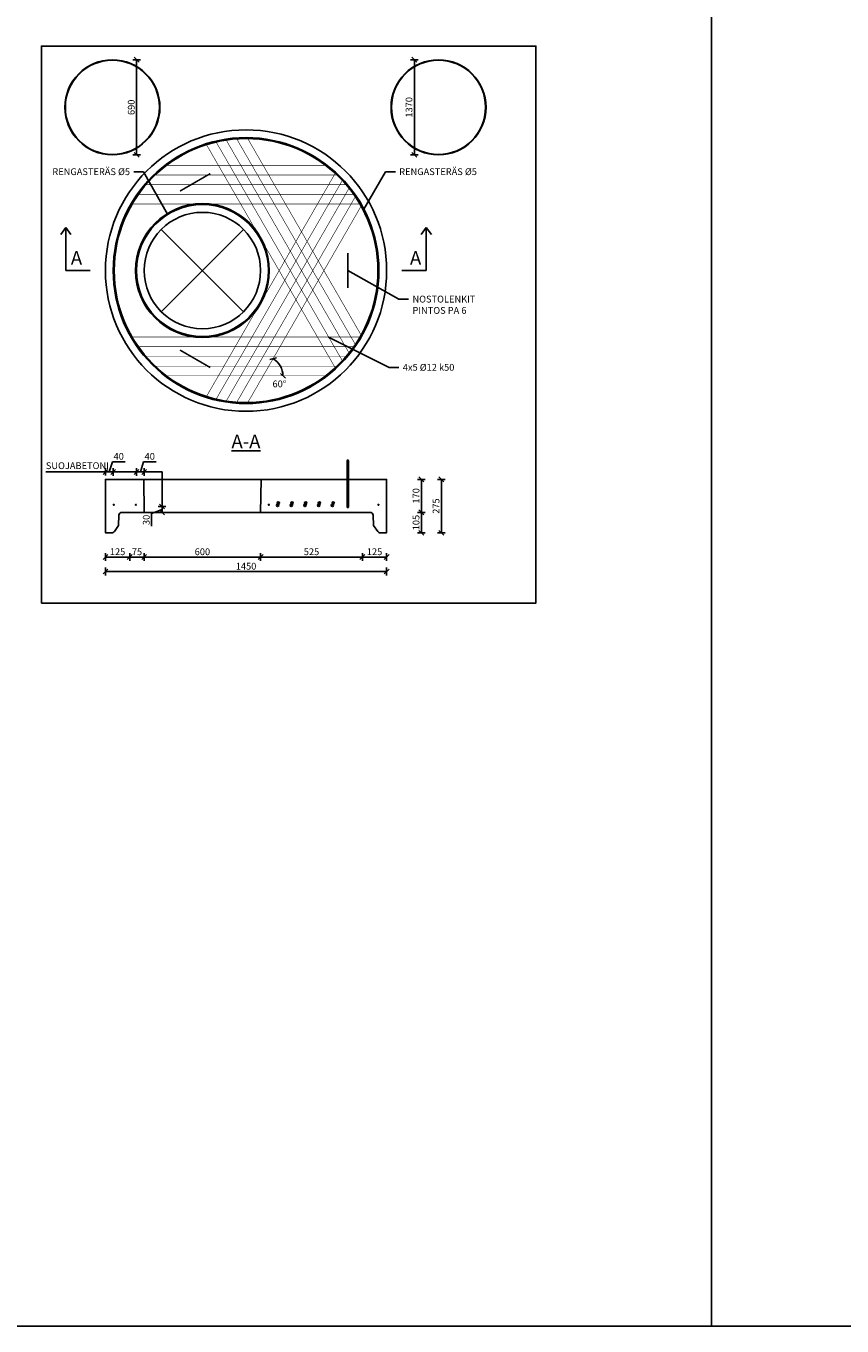
# Model space of a CAD drawing. Units: metres. Extents: x 49553 to 426907, y -83501 to 158050.
# Drawn here: x 398646 to 402854, y 52480 to 59179 of the extents above; entities that cross this region are included whole.
import ezdxf
from ezdxf import colors
from ezdxf.entities.mleader import LeaderData, LeaderLine
from ezdxf.math import Vec2, Vec3

# ---------------------------------------------------------------- set-up
doc = ezdxf.new("R2010")
doc.units = ezdxf.units.M
doc.header["$LTSCALE"] = 4
doc.header["$PDSIZE"] = 50
doc.layers.get('0').update_dxf_attribs({"color": 1, "linetype": 'CONTINUOUS'})
doc.layers.get('Defpoints').update_dxf_attribs({"color": 1, "linetype": 'CONTINUOUS'})
for name, color, linetype in [('R0PAPERI', 7, 'CONTINUOUS'), ('R3RAUDOITUS', 7, 'CONTINUOUS'), ('R8KANSI', 5, 'CONTINUOUS'), ('R8MERKINNAT', 7, 'CONTINUOUS'), ('R8MITAT', 1, 'CONTINUOUS'), ('R8RAKENNE', 7, 'CONTINUOUS'), ('Ruskon Betoni -muoto', 5, 'CONTINUOUS')]:
    doc.layers.add(name, color=color, linetype=linetype)
doc.layers.add('R0VIEWPORTS', color=1, linetype='CONTINUOUS', plot=False)
doc.styles.add('S', font='istorak', dxfattribs={"width": 0.8})
doc.dimstyles.new('RAK_10_2', dxfattribs={"dimscale": 10, "dimtxt": 3.5, "dimasz": 2.5, "dimexe": 2, "dimexo": 2, "dimgap": 1, "dimtad": 1, "dimdec": 0, "dimzin": 0, "dimdsep": 46, "dimtxsty": 'S', "dimblk": 'OBLIQUE', "dimcen": 2.5, "dimclrd": 256, "dimclre": 256, "dimclrt": 7, "dimadec": 0, "dimazin": 0, "dimtp": 6, "dimtm": 6, "dimtfac": 1, "dimtdec": 0, "dimtofl": 0, "dimtmove": 1, "dimatfit": 3, "dimldrblk": 'NONE', "dimfxl": 2, "dimfxlon": 1, "dimtolj": 1, "dimtzin": 0, "dimlwd": -1, "dimlwe": -1, "dimarcsym": 0})

# ---------------------------------------------------------------- blocks, each defined once
blk = doc.blocks.new('_None')
blk = doc.blocks.new('_OBLIQUE')
at = {"color": 0, "linetype": 'ByBlock'}
blk.add_line((-0.5, -0.5), (0.5, 0.5), dxfattribs=at)
blk = doc.blocks.new('*D1334')
at = {"layer": 'Defpoints', "color": 0, "transparency": 16777216}
for p in [(400648.5, 59004.6), (400773.2, 59004.6), (400773.2, 58514.6)]:
    blk.add_point(p, dxfattribs=at)
at = {"layer": 'R8MITAT', "transparency": 16777216}
for p, q in [((400668.5, 59004.6), (400628.5, 59004.6)), ((400648.5, 58514.6), (400648.5, 59004.6)), ((400668.5, 58514.6), (400628.5, 58514.6))]:
    blk.add_line(p, q, dxfattribs=at)
at = {"layer": 'R8MITAT', "transparency": 16777216, "xscale": 25, "yscale": 25, "zscale": 25}
for p, rotation in [((400648.5, 59004.6), 90), ((400648.5, 58514.6), 270)]:
    blk.add_blockref('_OBLIQUE', p, dxfattribs=dict(at, rotation=rotation))
at = {"layer": 'R8MITAT', "color": 7, "transparency": 16777216, "insert": (400621, 58759.6), "char_height": 35, "attachment_point": 5, "rotation": 90, "style": 'S'}
blk.add_mtext('\\A1;1370', dxfattribs=at)
blk = doc.blocks.new('*D1335')
at = {"layer": 'Defpoints', "color": 0, "transparency": 16777216}
for p in [(400380.8, 56672.4), (400505.8, 56567.4), (400380.8, 56442.1)]:
    blk.add_point(p, dxfattribs=at)
at = {"layer": 'R8MITAT', "transparency": 16777216}
for p, q in [((400380.8, 56462.1), (400380.8, 56422.1)), ((400505.8, 56442.1), (400380.8, 56442.1)), ((400505.8, 56462.1), (400505.8, 56422.1))]:
    blk.add_line(p, q, dxfattribs=at)
at = {"layer": 'R8MITAT', "transparency": 16777216, "xscale": 25, "yscale": 25, "zscale": 25, "rotation": 180}
blk.add_blockref('_OBLIQUE', (400380.8, 56442.1), dxfattribs=at)
at = {"layer": 'R8MITAT', "transparency": 16777216, "xscale": 25, "yscale": 25, "zscale": 25}
blk.add_blockref('_OBLIQUE', (400505.8, 56442.1), dxfattribs=at)
at = {"layer": 'R8MITAT', "color": 7, "transparency": 16777216, "insert": (400443.3, 56469.6), "char_height": 35, "attachment_point": 5, "style": 'S'}
blk.add_mtext('\\A1;125', dxfattribs=at)
blk = doc.blocks.new('*D1336')
at = {"layer": 'Defpoints', "color": 0, "transparency": 16777216}
for p in [(399180.8, 56672.4), (399255.8, 56672.4), (399180.8, 56442.1)]:
    blk.add_point(p, dxfattribs=at)
at = {"layer": 'R8MITAT', "transparency": 16777216}
for p, q in [((399180.8, 56462.1), (399180.8, 56422.1)), ((399255.8, 56442.1), (399180.8, 56442.1)), ((399255.8, 56462.1), (399255.8, 56422.1))]:
    blk.add_line(p, q, dxfattribs=at)
at = {"layer": 'R8MITAT', "transparency": 16777216, "xscale": 25, "yscale": 25, "zscale": 25, "rotation": 180}
blk.add_blockref('_OBLIQUE', (399180.8, 56442.1), dxfattribs=at)
at = {"layer": 'R8MITAT', "transparency": 16777216, "xscale": 25, "yscale": 25, "zscale": 25}
blk.add_blockref('_OBLIQUE', (399255.8, 56442.1), dxfattribs=at)
at = {"layer": 'R8MITAT', "color": 7, "transparency": 16777216, "insert": (399218.3, 56469.6), "char_height": 35, "attachment_point": 5, "style": 'S'}
blk.add_mtext('\\A1;75', dxfattribs=at)
blk = doc.blocks.new('*D1337')
at = {"layer": 'Defpoints', "color": 0, "transparency": 16777216}
for p in [(399180.8, 56672.4), (399055.8, 56567.4), (399055.8, 56442.1)]:
    blk.add_point(p, dxfattribs=at)
at = {"layer": 'R8MITAT', "transparency": 16777216}
for p, q in [((399055.8, 56462.1), (399055.8, 56422.1)), ((399180.8, 56442.1), (399055.8, 56442.1)), ((399180.8, 56462.1), (399180.8, 56422.1))]:
    blk.add_line(p, q, dxfattribs=at)
at = {"layer": 'R8MITAT', "transparency": 16777216, "xscale": 25, "yscale": 25, "zscale": 25, "rotation": 180}
blk.add_blockref('_OBLIQUE', (399055.8, 56442.1), dxfattribs=at)
at = {"layer": 'R8MITAT', "transparency": 16777216, "xscale": 25, "yscale": 25, "zscale": 25}
blk.add_blockref('_OBLIQUE', (399180.8, 56442.1), dxfattribs=at)
at = {"layer": 'R8MITAT', "color": 7, "transparency": 16777216, "insert": (399118.3, 56469.6), "char_height": 35, "attachment_point": 5, "style": 'S'}
blk.add_mtext('\\A1;125', dxfattribs=at)
blk = doc.blocks.new('*D1338')
at = {"layer": 'Defpoints', "color": 0, "transparency": 16777216}
for p in [(399055.8, 56567.4), (400505.8, 56567.4), (400505.8, 56367.6)]:
    blk.add_point(p, dxfattribs=at)
at = {"layer": 'R8MITAT', "transparency": 16777216}
for p, q in [((399055.8, 56387.6), (399055.8, 56347.6)), ((399055.8, 56367.6), (400505.8, 56367.6)), ((400505.8, 56387.6), (400505.8, 56347.6))]:
    blk.add_line(p, q, dxfattribs=at)
at = {"layer": 'R8MITAT', "transparency": 16777216, "xscale": 25, "yscale": 25, "zscale": 25, "rotation": 180}
blk.add_blockref('_OBLIQUE', (399055.8, 56367.6), dxfattribs=at)
at = {"layer": 'R8MITAT', "transparency": 16777216, "xscale": 25, "yscale": 25, "zscale": 25}
blk.add_blockref('_OBLIQUE', (400505.8, 56367.6), dxfattribs=at)
at = {"layer": 'R8MITAT', "color": 7, "transparency": 16777216, "insert": (399780.8, 56395.1), "char_height": 35, "attachment_point": 5, "style": 'S'}
blk.add_mtext('\\A1;1450', dxfattribs=at)
blk = doc.blocks.new('*D1339')
at = {"layer": 'Defpoints', "color": 0, "transparency": 16777216}
for p in [(400380.8, 56672.4), (400684.9, 56672.4), (400505.8, 56567.4)]:
    blk.add_point(p, dxfattribs=at)
at = {"layer": 'R8MITAT', "transparency": 16777216}
for p, q in [((400664.9, 56672.4), (400704.9, 56672.4)), ((400684.9, 56567.4), (400684.9, 56672.4)), ((400664.9, 56567.4), (400704.9, 56567.4))]:
    blk.add_line(p, q, dxfattribs=at)
at = {"layer": 'R8MITAT', "transparency": 16777216, "xscale": 25, "yscale": 25, "zscale": 25}
for p, rotation in [((400684.9, 56672.4), 90), ((400684.9, 56567.4), 270)]:
    blk.add_blockref('_OBLIQUE', p, dxfattribs=dict(at, rotation=rotation))
at = {"layer": 'R8MITAT', "color": 7, "transparency": 16777216, "insert": (400657.4, 56619.9), "char_height": 35, "attachment_point": 5, "rotation": 90, "style": 'S'}
blk.add_mtext('\\A1;105', dxfattribs=at)
blk = doc.blocks.new('*D1340')
at = {"layer": 'Defpoints', "color": 0, "transparency": 16777216}
for p in [(400505.8, 56842.4), (400684.9, 56842.4), (400380.8, 56672.4)]:
    blk.add_point(p, dxfattribs=at)
at = {"layer": 'R8MITAT', "transparency": 16777216}
for p, q in [((400664.9, 56842.4), (400704.9, 56842.4)), ((400684.9, 56672.4), (400684.9, 56842.4)), ((400664.9, 56672.4), (400704.9, 56672.4))]:
    blk.add_line(p, q, dxfattribs=at)
at = {"layer": 'R8MITAT', "transparency": 16777216, "xscale": 25, "yscale": 25, "zscale": 25}
for p, rotation in [((400684.9, 56842.4), 90), ((400684.9, 56672.4), 270)]:
    blk.add_blockref('_OBLIQUE', p, dxfattribs=dict(at, rotation=rotation))
at = {"layer": 'R8MITAT', "color": 7, "transparency": 16777216, "insert": (400657.4, 56757.4), "char_height": 35, "attachment_point": 5, "rotation": 90, "style": 'S'}
blk.add_mtext('\\A1;170', dxfattribs=at)
blk = doc.blocks.new('*D1341')
at = {"layer": 'Defpoints', "color": 0, "transparency": 16777216}
for p in [(400505.8, 56842.4), (400788, 56842.4), (400505.8, 56567.4)]:
    blk.add_point(p, dxfattribs=at)
at = {"layer": 'R8MITAT', "transparency": 16777216}
for p, q in [((400768, 56842.4), (400808, 56842.4)), ((400788, 56567.4), (400788, 56842.4)), ((400768, 56567.4), (400808, 56567.4))]:
    blk.add_line(p, q, dxfattribs=at)
at = {"layer": 'R8MITAT', "transparency": 16777216, "xscale": 25, "yscale": 25, "zscale": 25}
for p, rotation in [((400788, 56842.4), 90), ((400788, 56567.4), 270)]:
    blk.add_blockref('_OBLIQUE', p, dxfattribs=dict(at, rotation=rotation))
at = {"layer": 'R8MITAT', "color": 7, "transparency": 16777216, "insert": (400760.5, 56704.9), "char_height": 35, "attachment_point": 5, "rotation": 90, "style": 'S'}
blk.add_mtext('\\A1;275', dxfattribs=at)
blk = doc.blocks.new('*D1342')
at = {"layer": 'Defpoints', "color": 0, "transparency": 16777216}
for p in [(399055.8, 56880.8), (399055.8, 56842.4), (399095.8, 56711.9)]:
    blk.add_point(p, dxfattribs=at)
at = {"layer": 'R8MITAT', "transparency": 16777216}
for p, q in [((399055.8, 56862.4), (399055.8, 56900.8)), ((399095.8, 56880.8), (399055.8, 56880.8)), ((399075.8, 56880.8), (399091.6, 56933.3)), ((399091.6, 56933.3), (399156.9, 56933.3)), ((399095.8, 56860.8), (399095.8, 56900.8))]:
    blk.add_line(p, q, dxfattribs=at)
at = {"layer": 'R8MITAT', "transparency": 16777216, "xscale": 25, "yscale": 25, "zscale": 25, "rotation": 180}
blk.add_blockref('_OBLIQUE', (399055.8, 56880.8), dxfattribs=at)
at = {"layer": 'R8MITAT', "transparency": 16777216, "xscale": 25, "yscale": 25, "zscale": 25}
blk.add_blockref('_OBLIQUE', (399095.8, 56880.8), dxfattribs=at)
at = {"layer": 'R8MITAT', "color": 7, "transparency": 16777216, "insert": (399124.2, 56960.8), "char_height": 35, "attachment_point": 5, "style": 'S'}
blk.add_mtext('\\A1;40', dxfattribs=at)
blk = doc.blocks.new('*D1343')
at = {"layer": 'Defpoints', "color": 0, "transparency": 16777216}
for p in [(399213.3, 56702.4), (399347.6, 56702.4), (399480.8, 56672.4)]:
    blk.add_point(p, dxfattribs=at)
at = {"layer": 'R8MITAT', "transparency": 16777216}
for p, q in [((399347.6, 56687.4), (399293.6, 56666.4)), ((399327.6, 56702.4), (399367.6, 56702.4)), ((399367.6, 56672.4), (399327.6, 56672.4)), ((399347.6, 56672.4), (399347.6, 56702.4)), ((399293.6, 56666.4), (399293.6, 56601.1))]:
    blk.add_line(p, q, dxfattribs=at)
at = {"layer": 'R8MITAT', "transparency": 16777216, "xscale": 25, "yscale": 25, "zscale": 25}
for p, rotation in [((399347.6, 56702.4), 90), ((399347.6, 56672.4), 270)]:
    blk.add_blockref('_OBLIQUE', p, dxfattribs=dict(at, rotation=rotation))
at = {"layer": 'R8MITAT', "color": 7, "transparency": 16777216, "insert": (399266.1, 56633.7), "char_height": 35, "attachment_point": 5, "rotation": 90, "style": 'S'}
blk.add_mtext('\\A1;30', dxfattribs=at)
blk = doc.blocks.new('*D1344')
at = {"layer": 'Defpoints', "color": 0, "transparency": 16777216}
for p in [(399091.7, 59004.6), (399216.4, 59004.6), (399091.7, 58514.6)]:
    blk.add_point(p, dxfattribs=at)
at = {"layer": 'R8MITAT', "transparency": 16777216}
for p, q in [((399196.4, 59004.6), (399236.4, 59004.6)), ((399216.4, 58514.6), (399216.4, 59004.6)), ((399196.4, 58514.6), (399236.4, 58514.6))]:
    blk.add_line(p, q, dxfattribs=at)
at = {"layer": 'R8MITAT', "transparency": 16777216, "xscale": 25, "yscale": 25, "zscale": 25}
for p, rotation in [((399216.4, 59004.6), 90), ((399216.4, 58514.6), 270)]:
    blk.add_blockref('_OBLIQUE', p, dxfattribs=dict(at, rotation=rotation))
at = {"layer": 'R8MITAT', "color": 7, "transparency": 16777216, "insert": (399188.9, 58759.6), "char_height": 35, "attachment_point": 5, "rotation": 90, "style": 'S'}
blk.add_mtext('\\A1;690', dxfattribs=at)
blk = doc.blocks.new('*D1345')
at = {"layer": 'Defpoints', "color": 0, "transparency": 16777216}
for p in [(399255.8, 56672.4), (399855.8, 56672.4), (399855.8, 56442.1)]:
    blk.add_point(p, dxfattribs=at)
at = {"layer": 'R8MITAT', "transparency": 16777216}
for p, q in [((399255.8, 56462.1), (399255.8, 56422.1)), ((399255.8, 56442.1), (399855.8, 56442.1)), ((399855.8, 56462.1), (399855.8, 56422.1))]:
    blk.add_line(p, q, dxfattribs=at)
at = {"layer": 'R8MITAT', "transparency": 16777216, "xscale": 25, "yscale": 25, "zscale": 25, "rotation": 180}
blk.add_blockref('_OBLIQUE', (399255.8, 56442.1), dxfattribs=at)
at = {"layer": 'R8MITAT', "transparency": 16777216, "xscale": 25, "yscale": 25, "zscale": 25}
blk.add_blockref('_OBLIQUE', (399855.8, 56442.1), dxfattribs=at)
at = {"layer": 'R8MITAT', "color": 7, "transparency": 16777216, "insert": (399555.8, 56469.6), "char_height": 35, "attachment_point": 5, "style": 'S'}
blk.add_mtext('\\A1;600', dxfattribs=at)
blk = doc.blocks.new('*D1346')
at = {"layer": 'Defpoints', "color": 0, "transparency": 16777216}
for p in [(399855.8, 56672.4), (400380.8, 56672.4), (400380.8, 56442.1)]:
    blk.add_point(p, dxfattribs=at)
at = {"layer": 'R8MITAT', "transparency": 16777216}
for p, q in [((399855.8, 56462.1), (399855.8, 56422.1)), ((399855.8, 56442.1), (400380.8, 56442.1)), ((400380.8, 56462.1), (400380.8, 56422.1))]:
    blk.add_line(p, q, dxfattribs=at)
at = {"layer": 'R8MITAT', "transparency": 16777216, "xscale": 25, "yscale": 25, "zscale": 25, "rotation": 180}
blk.add_blockref('_OBLIQUE', (399855.8, 56442.1), dxfattribs=at)
at = {"layer": 'R8MITAT', "transparency": 16777216, "xscale": 25, "yscale": 25, "zscale": 25}
blk.add_blockref('_OBLIQUE', (400380.8, 56442.1), dxfattribs=at)
at = {"layer": 'R8MITAT', "color": 7, "transparency": 16777216, "insert": (400118.3, 56469.6), "char_height": 35, "attachment_point": 5, "style": 'S'}
blk.add_mtext('\\A1;525', dxfattribs=at)
blk = doc.blocks.new('*D1347')
at = {"layer": 'Defpoints', "color": 0, "transparency": 16777216}
for p in [(399255.8, 56880.8), (399215.8, 56711.9), (399255.8, 56672.4)]:
    blk.add_point(p, dxfattribs=at)
at = {"layer": 'R8MITAT', "transparency": 16777216}
for p, q in [((399215.8, 56860.8), (399215.8, 56900.8)), ((399215.8, 56880.8), (399255.8, 56880.8)), ((399235.8, 56880.8), (399251.6, 56933.3)), ((399251.6, 56933.3), (399316.9, 56933.3)), ((399255.8, 56860.8), (399255.8, 56900.8))]:
    blk.add_line(p, q, dxfattribs=at)
at = {"layer": 'R8MITAT', "transparency": 16777216, "xscale": 25, "yscale": 25, "zscale": 25, "rotation": 180}
blk.add_blockref('_OBLIQUE', (399215.8, 56880.8), dxfattribs=at)
at = {"layer": 'R8MITAT', "transparency": 16777216, "xscale": 25, "yscale": 25, "zscale": 25}
blk.add_blockref('_OBLIQUE', (399255.8, 56880.8), dxfattribs=at)
at = {"layer": 'R8MITAT', "color": 7, "transparency": 16777216, "insert": (399284.2, 56960.8), "char_height": 35, "attachment_point": 5, "style": 'S'}
blk.add_mtext('\\A1;40', dxfattribs=at)
blk = doc.blocks.new('*D1388')
at = {"layer": 'Defpoints', "color": 0, "transparency": 16777216}
for p in [(400377, 58255.6), (399947, 57441.3), (399362.6, 57375.8), (400199, 57375.8), (399786.8, 57233.3)]:
    blk.add_point(p, dxfattribs=at)
at = {"layer": 'R8MITAT', "transparency": 16777216}
blk.add_arc((399869, 57375.8), 101.8, 360, 60, dxfattribs=at)
at = {"layer": 'R8MITAT', "transparency": 16777216, "xscale": 25, "yscale": 25, "zscale": 25}
for p, rotation in [((399919.9, 57464), 150.0000000000086), ((399970.9, 57375.8), 269.9999999999926)]:
    blk.add_blockref('_OBLIQUE', p, dxfattribs=dict(at, rotation=rotation))
at = {"layer": 'R8MITAT', "color": 7, "transparency": 16777216, "insert": (399952.6, 57334.4), "char_height": 35, "attachment_point": 5, "style": 'S'}
blk.add_mtext('\\A1;60°', dxfattribs=at)

msp = doc.modelspace()

# ---------------------------------------------------------------- hatches: boundary and pattern name
at = {"layer": 'R3RAUDOITUS'}
h = msp.add_hatch(color=256, dxfattribs=at)
h.dxf.hatch_style = 1
h.paths.add_polyline_path([(399095.81, 56711.94, 1), (399100.81, 56711.94, 1)])
h = msp.add_hatch(color=256, dxfattribs=at)
h.dxf.hatch_style = 1
h.paths.add_polyline_path([(399210.81, 56711.94, 1), (399215.81, 56711.94, 1)])
h = msp.add_hatch(color=256, dxfattribs=at)
h.dxf.hatch_style = 1
h.paths.add_polyline_path([(399900.81, 56711.94, -1), (399895.81, 56711.94, -1)])
h = msp.add_hatch(color=256, dxfattribs=at)
h.dxf.hatch_style = 1
edge = h.paths.add_edge_path()
edge.add_arc((399943.18, 56708.44), 6, 0, 360)
h = msp.add_hatch(color=256, dxfattribs=at)
h.dxf.hatch_style = 1
edge = h.paths.add_edge_path()
edge.add_arc((399947.18, 56720.44), 6, 180, 540, ccw=False)
h = msp.add_hatch(color=256, dxfattribs=at)
h.dxf.hatch_style = 1
edge = h.paths.add_edge_path()
edge.add_arc((400013.89, 56708.44), 6, 0, 360)
h = msp.add_hatch(color=256, dxfattribs=at)
h.dxf.hatch_style = 1
edge = h.paths.add_edge_path()
edge.add_arc((400017.89, 56720.44), 6, 180, 540, ccw=False)
h = msp.add_hatch(color=256, dxfattribs=at)
h.dxf.hatch_style = 1
edge = h.paths.add_edge_path()
edge.add_arc((400084.6, 56708.44), 6, 0, 360)
h = msp.add_hatch(color=256, dxfattribs=at)
h.dxf.hatch_style = 1
edge = h.paths.add_edge_path()
edge.add_arc((400088.6, 56720.44), 6, 180, 540, ccw=False)
h = msp.add_hatch(color=256, dxfattribs=at)
h.dxf.hatch_style = 1
edge = h.paths.add_edge_path()
edge.add_arc((400155.31, 56708.44), 6, 0, 360)
h = msp.add_hatch(color=256, dxfattribs=at)
h.dxf.hatch_style = 1
edge = h.paths.add_edge_path()
edge.add_arc((400159.31, 56720.44), 6, 180, 540, ccw=False)
h = msp.add_hatch(color=256, dxfattribs=at)
h.dxf.hatch_style = 1
edge = h.paths.add_edge_path()
edge.add_arc((400226.02, 56708.44), 6, 0, 360)
h = msp.add_hatch(color=256, dxfattribs=at)
h.dxf.hatch_style = 1
edge = h.paths.add_edge_path()
edge.add_arc((400230.02, 56720.44), 6, 180, 540, ccw=False)
h = msp.add_hatch(color=256, dxfattribs=at)
h.dxf.hatch_style = 1
h.paths.add_polyline_path([(400465.81, 56711.94, -1), (400460.81, 56711.94, -1)])

# ---------------------------------------------------------------- linework, layer by layer
at = {"layer": 'R0PAPERI', "color": 3, "linetype": 'Continuous'}
for points in [[(393938.25, 59642.28), (402180.41, 59642.28), (402180.41, 52480.22), (393938.25, 52480.22)], [(402180.41, 59642.28), (410422.56, 59642.28), (410422.56, 52480.22), (402180.41, 52480.22)]]:
    msp.add_lwpolyline(points, close=True, dxfattribs=at)
at = {"layer": 'R0VIEWPORTS'}
msp.add_lwpolyline([(398725.35, 56205.04), (401275.35, 56205.04), (401275.35, 59075.04), (398725.35, 59075.04)], close=True, dxfattribs=at)
at = {"layer": 'R3RAUDOITUS', "const_width": 3}
for points in [[(400243.12, 57412.84), (399574.23, 58571.41)], [(400279.91, 57449.12), (399624.04, 58585.12)], [(400314.61, 57489.02), (399675.94, 58595.23)], [(400347.06, 57532.82), (399730.1, 58601.42)], [(400376.99, 57580.97), (399786.77, 58603.27)], [(399304.71, 58410.8), (400256.91, 58410.8)], [(399362.58, 58460.8), (400199.04, 58460.8)], [(400243.12, 58423.76), (399574.23, 57265.19)], [(399257.92, 58360.8), (400303.71, 58360.8)], [(400279.91, 58387.48), (399624.04, 57251.48)], [(400314.61, 58347.58), (399675.94, 57241.37)], [(399219.41, 58310.8), (400342.21, 58310.8)], [(400347.06, 58303.78), (399730.1, 57235.18)], [(399187.58, 58260.8), (400374.04, 58260.8)], [(400376.99, 58255.63), (399786.77, 57233.33)], [(399187.58, 57575.8), (400374.04, 57575.8)], [(399219.41, 57525.8), (400342.21, 57525.8)], [(399257.92, 57475.8), (400303.71, 57475.8)], [(399304.71, 57425.8), (400256.91, 57425.8)], [(399362.58, 57375.8), (400199.04, 57375.8)]]:
    msp.add_lwpolyline(points, dxfattribs=at)
at = {"layer": 'R3RAUDOITUS'}
for centre, radius in [((399091.68, 58759.6), 245), ((399091.68, 58759.6), 242.5), ((400773.19, 58759.6), 245), ((400773.19, 58759.6), 242.5), ((399780.81, 57918.3), 685), ((399780.81, 57918.3), 680), ((399555.81, 57918.3), 345), ((399555.81, 57918.3), 340), ((399098.31, 56711.94), 2.5), ((399213.31, 56711.94), 2.5), ((399898.31, 56711.94), 2.5), ((399943.18, 56708.44), 6), ((399947.18, 56720.44), 6), ((400013.89, 56708.44), 6), ((400017.89, 56720.44), 6), ((400084.6, 56708.44), 6), ((400088.6, 56720.44), 6), ((400155.31, 56708.44), 6), ((400159.31, 56720.44), 6), ((400226.02, 56708.44), 6), ((400230.02, 56720.44), 6), ((400463.31, 56711.94), 2.5)]:
    msp.add_circle(centre, radius, dxfattribs=at)
at = {"layer": 'R8KANSI'}
for points in [[(399253.31, 56842.44), (399255.81, 56672.44)], [(399858.31, 56842.44), (399855.81, 56672.44)]]:
    msp.add_lwpolyline(points, dxfattribs=at)
for centre, radius in [((399780.81, 57918.3), 725), ((399555.81, 57918.3), 300)]:
    msp.add_circle(centre, radius, dxfattribs=at)
at = {"layer": 'R8MERKINNAT'}
for p, q in [((398851.68, 58140.82), (398825.48, 58104.11)), ((398851.68, 57918.3), (398851.68, 58140.82)), ((398851.68, 58140.82), (398877.87, 58104.11)), ((400709.94, 58140.82), (400683.75, 58104.11)), ((400709.94, 57918.3), (400709.94, 58140.82)), ((400709.94, 58140.82), (400736.14, 58104.11)), ((398977.08, 57918.3), (398851.68, 57918.3)), ((400584.54, 57918.3), (400709.94, 57918.3))]:
    msp.add_line(p, q, dxfattribs=at)
at = {"layer": 'R8MITAT'}
for points in [[(399055.81, 56880.76), (398748.5, 56880.76)], [(399050.81, 56880.76), (399347.57, 56880.76)], [(399347.57, 56880.76), (399347.57, 56702.44)]]:
    msp.add_lwpolyline(points, dxfattribs=at)
at = {"layer": 'R8RAKENNE', "const_width": 8}
for points in [[(399596.25, 58417.96), (399440.37, 58327.96)], [(400305.81, 58008.3), (400305.81, 57828.3)], [(399596.25, 57418.64), (399440.37, 57508.64)]]:
    msp.add_lwpolyline(points, dxfattribs=at)
at = {"layer": 'R8RAKENNE'}
for points in [[(399343.68, 57706.17), (399767.94, 58130.43)], [(399767.94, 57706.17), (399343.68, 58130.43)], [(400302.81, 56939.44), (400302.81, 56699.44)], [(400308.81, 56939.44), (400308.81, 56699.44)], [(399253.31, 56842.44), (399858.31, 56842.44)], [(399255.81, 56672.44), (399855.81, 56672.44)]]:
    msp.add_lwpolyline(points, dxfattribs=at)
for centre in [(400305.81, 56939.44), (400305.81, 56699.44)]:
    msp.add_circle(centre, 3, dxfattribs=at)
at = {"layer": 'Ruskon Betoni -muoto'}
for points in [[(399253.31, 56842.44), (399055.81, 56842.44), (399055.81, 56567.44), (399088.57, 56567.44, 0.2446984), (399101.68, 56574.26), (399123.51, 56605.44), (399125.35, 56657.96, -0.4040262), (399140.34, 56672.44), (399180.81, 56672.44), (399255.81, 56672.44)], [(399855.81, 56672.44), (400380.81, 56672.44), (400421.29, 56672.44, -0.4040262), (400436.28, 56657.96), (400438.11, 56605.44), (400459.94, 56574.26, 0.2446984), (400473.05, 56567.44), (400505.81, 56567.44), (400505.81, 56842.44), (399858.31, 56842.44)]]:
    msp.add_lwpolyline(points, format="xyb", dxfattribs=at)

# ---------------------------------------------------------------- texts
at = {"layer": 'R8MERKINNAT', "char_height": 70, "style": 'S'}
for s, width, insert, attachment_point in [('A', 303.6851, (398877.49, 57948.75), 7), ('A', 303.6851, (400684.13, 57948.75), 9), ('{\\LA-A}', 598.6296, (399780.33, 57073), 2)]:
    msp.add_mtext_dynamic_manual_height_columns(s, width=width, gutter_width=1, heights=[0], dxfattribs=dict(at, insert=insert, attachment_point=attachment_point))
at = {"layer": 'R8MITAT', "color": 7, "insert": (398748.5, 56930.55), "char_height": 35, "attachment_point": 1, "style": 'S'}
msp.add_mtext_dynamic_manual_height_columns('SUOJABETONI', width=99.6627, gutter_width=125, heights=[0], dxfattribs=at)

# ---------------------------------------------------------------- dimensions: what is measured, and where the dimension line sits
at = {"layer": 'R8MITAT'}
for base, p1, p2, text, picture, middle in [((399216.37, 59004.6), (399091.68, 58514.6), (399091.68, 59004.6), '690', '*D1344', (399188.87, 58759.6)), ((400648.5, 59004.6), (400773.19, 58514.6), (400773.19, 59004.6), '1370', '*D1334', (400621, 58759.6))]:
    dim = msp.add_linear_dim(base=base, p1=p1, p2=p2, angle=90, text=text, dimstyle='RAK_10_2', override={"dimlfac": 1}, dxfattribs=at)
    dim.commit()
    dim.dimension.update_dxf_attribs({"geometry": picture, "text_midpoint": middle})
dim = msp.add_angular_dim_2l(base=(399947.04, 57441.26), line1=((400376.99, 58255.63), (399786.77, 57233.33)), line2=((399362.58, 57375.8), (400199.04, 57375.8)), dimstyle='RAK_10_2', dxfattribs=at)
dim.commit()
dim.dimension.update_dxf_attribs({"geometry": '*D1388', "text_midpoint": (399952.62, 57334.42), "dimtype": 162})
for base, p1, p2, picture, middle in [((399055.81, 56880.76), (399095.81, 56711.94), (399055.81, 56842.44), '*D1342', (399101.56, 56960.76)), ((399855.81, 56442.05), (399255.81, 56672.44), (399855.81, 56672.44), '*D1345', (399555.81, 56469.55)), ((400380.81, 56442.05), (399855.81, 56672.44), (400380.81, 56672.44), '*D1346', (400118.31, 56469.55))]:
    dim = msp.add_linear_dim(base=base, p1=p1, p2=p2, dimstyle='RAK_10_2', dxfattribs=at)
    dim.commit()
    dim.dimension.update_dxf_attribs({"geometry": picture, "text_midpoint": middle})
dim = msp.add_linear_dim(base=(399255.81, 56880.76), p1=(399215.81, 56711.94), p2=(399255.81, 56672.44), angle=180, dimstyle='RAK_10_2', dxfattribs=at)
dim.commit()
dim.dimension.update_dxf_attribs({"geometry": '*D1347', "text_midpoint": (399261.56, 56960.76)})
for base, p1, p2, picture, middle in [((400684.94, 56842.44), (400380.81, 56672.44), (400505.81, 56842.44), '*D1340', (400657.44, 56757.44)), ((400788.02, 56842.44), (400505.81, 56567.44), (400505.81, 56842.44), '*D1341', (400760.52, 56704.94)), ((400684.94, 56672.44), (400505.81, 56567.44), (400380.81, 56672.44), '*D1339', (400657.44, 56619.94))]:
    dim = msp.add_linear_dim(base=base, p1=p1, p2=p2, angle=90, dimstyle='RAK_10_2', override={"dimfxlon": 1}, dxfattribs=at)
    dim.commit()
    dim.dimension.update_dxf_attribs({"geometry": picture, "text_midpoint": middle})
for base, p1, p2, picture, middle in [((399055.81, 56442.05), (399180.81, 56672.44), (399055.81, 56567.44), '*D1337', (399118.31, 56469.55)), ((399180.81, 56442.05), (399255.81, 56672.44), (399180.81, 56672.44), '*D1336', (399218.31, 56469.55)), ((400380.81, 56442.05), (400505.81, 56567.44), (400380.81, 56672.44), '*D1335', (400443.31, 56469.55)), ((400505.81, 56367.65), (399055.81, 56567.44), (400505.81, 56567.44), '*D1338', (399780.81, 56395.15))]:
    dim = msp.add_linear_dim(base=base, p1=p1, p2=p2, dimstyle='RAK_10_2', override={"dimfxlon": 1}, dxfattribs=at)
    dim.commit()
    dim.dimension.update_dxf_attribs({"geometry": picture, "text_midpoint": middle})
dim = msp.add_linear_dim(base=(399347.57, 56702.44), p1=(399480.81, 56672.44), p2=(399213.31, 56702.44), angle=90, dimstyle='RAK_10_2', dxfattribs=at)
dim.commit()
dim.dimension.update_dxf_attribs({"geometry": '*D1343', "text_midpoint": (399293.63, 56656.4), "dimtype": 160})

# ---------------------------------------------------------------- leaders
at = {"layer": 'R8MERKINNAT'}
ml = msp.add_multileader_mtext('Standard', dxfattribs=at)
ml.set_content('RENGASTERÄS %%C5', color=256, style='S')
ml.set_leader_properties(color=1)
ml.set_arrow_properties(name='NONE')
ml.build(insert=Vec2(0, 0))
ml.multileader.update_dxf_attribs({"dogleg_length": 5, "arrow_head_size": 40, "scale": 10})
ctx = ml.context
ctx.base_point, ctx.scale, ctx.char_height, ctx.arrow_head_size, ctx.landing_gap_size, ctx.plane_origin = Vec3(398793.29, 58427.86), 10, 35, 40, 20, Vec3(399235.28, 58126.14)
ctx.text_align_type = 2
notes = []
notes.append((ctx, [(0, (1, 1, 0), (399252.62, 58427.86), (-1, 0), 50, [(0, [(399374.99, 58208.44)], 0, [])])]))
ctx.mtext.insert, ctx.mtext.alignment, ctx.mtext.flow_direction = Vec3(399182.62, 58445.36), 3, 5
ml = msp.add_multileader_mtext('Standard', dxfattribs=at)
ml.set_content('RENGASTERÄS %%C5', color=256, style='S')
ml.set_leader_properties(color=1)
ml.set_arrow_properties(name='NONE')
ml.build(insert=Vec2(0, 0))
ml.multileader.update_dxf_attribs({"text_right_attachment_type": 6, "dogleg_length": 5, "arrow_head_size": 40, "scale": 10})
ctx = ml.context
ctx.base_point, ctx.scale, ctx.char_height, ctx.arrow_head_size, ctx.landing_gap_size, ctx.plane_origin = Vec3(400550.54, 58427.86), 10, 35, 40, 20, Vec3(400326.34, 58126.14)
ctx.right_attachment = 6
notes.append((ctx, [(0, (1, 1, 0), (400500.54, 58427.86), (1, 0), 50, [(0, [(400388.65, 58234.15)], 0, [])])]))
ctx.mtext.insert, ctx.mtext.flow_direction = Vec3(400570.54, 58445.36), 5
ml = msp.add_multileader_mtext('Standard', dxfattribs=at)
ml.set_content('NOSTOLENKIT\\PPINTOS PA 6', color=256, style='S')
ml.set_leader_properties(color=1)
ml.set_arrow_properties(name='NONE')
ml.build(insert=Vec2(0, 0))
ml.multileader.update_dxf_attribs({"text_right_attachment_type": 6, "dogleg_length": 5, "arrow_head_size": 40, "scale": 10})
ctx = ml.context
ctx.base_point, ctx.scale, ctx.char_height, ctx.arrow_head_size, ctx.landing_gap_size, ctx.plane_origin = Vec3(400618.83, 57771.25), 10, 35, 40, 20, Vec3(400386.68, 58152.1)
ctx.right_attachment = 6
notes.append((ctx, [(0, (1, 1, 0), (400568.83, 57771.25), (1, 0), 50, [(0, [(400305.81, 57918.3)], 0, [])])]))
ctx.mtext.insert, ctx.mtext.flow_direction = Vec3(400638.83, 57788.75), 5
ml = msp.add_multileader_mtext('Standard', dxfattribs=at)
ml.set_content('4x5 %%C12 k50', color=256, style='S')
ml.set_leader_properties(color=1)
ml.set_arrow_properties(name='NONE')
ml.build(insert=Vec2(0, 0))
ml.multileader.update_dxf_attribs({"text_right_attachment_type": 6, "dogleg_length": 5, "arrow_head_size": 40, "scale": 10})
ctx = ml.context
ctx.base_point, ctx.scale, ctx.char_height, ctx.arrow_head_size, ctx.landing_gap_size, ctx.plane_origin = Vec3(400569.03, 57419.76), 10, 35, 40, 20, Vec3(400336.88, 57735.26)
ctx.right_attachment = 6
notes.append((ctx, [(0, (1, 1, 0), (400519.03, 57419.76), (1, 0), 50, [(0, [(400206.77, 57575.8)], 0, [])])]))
ctx.mtext.insert, ctx.mtext.flow_direction = Vec3(400589.03, 57437.26), 5
for ctx, leaders in notes:
    for number, flags, end, landing, length, lines in leaders:
        leader = LeaderData()
        leader.index, (leader.has_last_leader_line, leader.has_dogleg_vector, leader.attachment_direction) = number, flags
        leader.last_leader_point, leader.dogleg_vector, leader.dogleg_length = Vec3(end), Vec3(landing), length
        for number, points, colour, breaks in lines:
            line = LeaderLine()
            line.index, line.vertices, line.color, line.breaks = number, Vec3.list(points), colors.encode_raw_color(colour), breaks
            leader.lines.append(line)
        ctx.leaders.append(leader)

doc.saveas('drawing.dxf')
